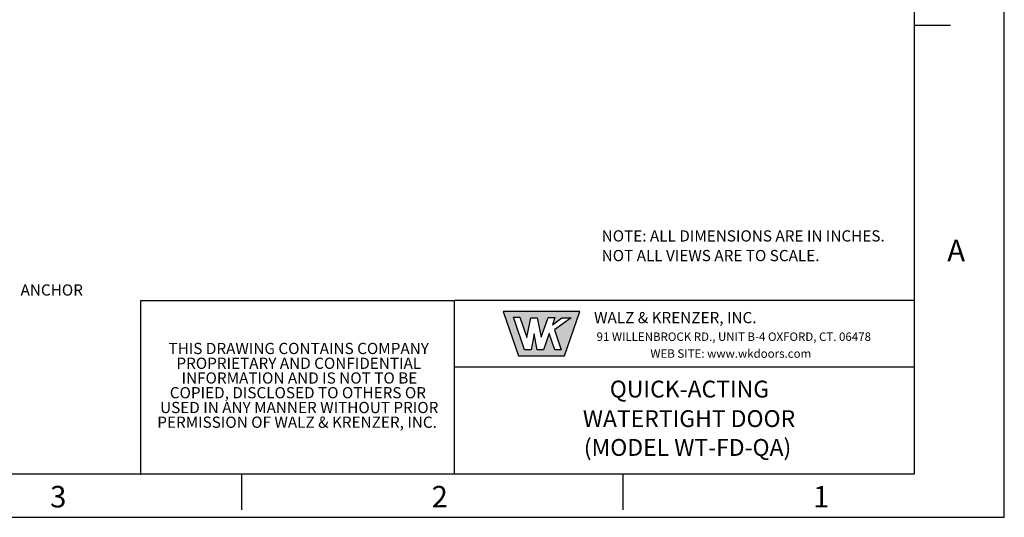
# Model space of a CAD drawing. Units: inches. Extents: x 0 to 34, y 0 to 22.
# Drawn here: x 23 to 34, y 0 to 5.6 of the extents above; entities that cross this region are included whole.
import ezdxf

# ---------------------------------------------------------------- set-up
doc = ezdxf.new("R2010")
doc.units = ezdxf.units.IN
doc.header["$MEASUREMENT"] = 0
doc.styles.add('SLDTEXTSTYLE0', font='Gothic.ttf', dxfattribs={"width": 0.913})
doc.styles.add('SLDTEXTSTYLE1', font='Gothic.ttf', dxfattribs={"width": 0.971277})
doc.styles.add('SLDTEXTSTYLE2', font='times.ttf', dxfattribs={"width": 1.5})

# ---------------------------------------------------------------- blocks, each defined once
blk = doc.blocks.new('SW_NOTE_0')
at = {"color": 0, "linetype": 'Continuous', "lineweight": 0, "char_height": 0.125, "attachment_point": 2, "style": 'SLDTEXTSTYLE0'}
for s, insert in [('THIS DRAWING CONTAINS COMPANY ', (1.488, 0.16)), ('PROPRIETARY AND CONFIDENTIAL ', (1.489, -0.005)), ('INFORMATION AND IS NOT TO BE ', (1.496, -0.169)), ('COPIED, DISCLOSED TO OTHERS OR', (1.479, -0.333)), ('USED IN ANY MANNER WITHOUT PRIOR ', (1.494, -0.498)), ('PERMISSION OF WALZ & KRENZER, INC.', (1.47, -0.662))]:
    blk.add_mtext(s, dxfattribs=dict(at, insert=insert))
blk = doc.blocks.new('Proprietary Block')
at = {"lineweight": 30}
for p, q in [((15.25, 2.691), (11.75, 2.691)), ((11.75, 2.691), (11.75, 0.75))]:
    blk.add_line(p, q, dxfattribs=at)
at = {"color": 7, "linetype": 'Continuous', "lineweight": 0}
blk.add_blockref('SW_NOTE_0', (12.026, 2.061), dxfattribs=at)
blk = doc.blocks.new('SW_NOTE_1')
at = {"color": 0, "linetype": 'Continuous', "lineweight": 0, "char_height": 0.125, "attachment_point": 1, "style": 'SLDTEXTSTYLE0'}
for s, insert in [('NOTE: ALL DIMENSIONS ARE IN INCHES. ', (0, 0.16)), ('NOT ALL VIEWS ARE TO SCALE.', (0, -0.059))]:
    blk.add_mtext(s, dxfattribs=dict(at, insert=insert))

msp = doc.modelspace()

# ---------------------------------------------------------------- hatches: boundary and pattern name
h = msp.add_hatch(color=256)
h.paths.add_polyline_path([(29.09856, 1.81744), (29.27164, 2.30975), (28.41576, 2.30975), (28.58694, 1.81744)], flags=0)
h.paths.add_polyline_path([(28.83974, 2.02463), (28.91962, 2.24323), (28.99189, 2.24323), (28.96527, 2.16149), (29.06987, 2.24133), (29.17464, 2.24133), (28.98825, 2.10636), (29.06433, 1.88397), (28.99205, 1.88397), (28.93119, 2.06455), (28.86462, 1.88397), (28.79425, 1.88397), (28.76192, 2.06265), (28.72768, 1.88397), (28.65351, 1.88397), (28.53048, 2.24615), (28.60253, 2.24615), (28.68188, 2.01893), (28.72562, 2.24133), (28.79599, 2.24133)], flags=0)

# ---------------------------------------------------------------- linework, layer by layer
for p, q in [((34, 0.01639), (34, 22)), ((33, 0.5), (33, 21.5)), ((33, 5.5), (33.4, 5.5)), ((28.41576, 2.30975), (28.58694, 1.81744)), ((29.27164, 2.30975), (28.41576, 2.30975)), ((29.09856, 1.81744), (29.27164, 2.30975)), ((28.65351, 1.88397), (28.53048, 2.24615)), ((28.53048, 2.24615), (28.60253, 2.24615)), ((28.60253, 2.24615), (28.68188, 2.01893)), ((28.68188, 2.01893), (28.72562, 2.24133)), ((28.72562, 2.24133), (28.79599, 2.24133)), ((28.79599, 2.24133), (28.83974, 2.02463)), ((28.83974, 2.02463), (28.91962, 2.24323)), ((28.91962, 2.24323), (28.99189, 2.24323)), ((28.99189, 2.24323), (28.96527, 2.16149)), ((28.96527, 2.16149), (29.06987, 2.24133)), ((29.17464, 2.24133), (28.98825, 2.10636)), ((29.06987, 2.24133), (29.17464, 2.24133)), ((28.98825, 2.10636), (29.06433, 1.88397)), ((28.76192, 2.06265), (28.72768, 1.88397)), ((28.79425, 1.88397), (28.76192, 2.06265)), ((28.93119, 2.06455), (28.86462, 1.88397)), ((28.99205, 1.88397), (28.93119, 2.06455)), ((28.72768, 1.88397), (28.65351, 1.88397)), ((28.86462, 1.88397), (28.79425, 1.88397)), ((29.06433, 1.88397), (28.99205, 1.88397)), ((28.58694, 1.81744), (29.09856, 1.81744)), ((1, 0.5), (33, 0.5)), ((25.5, 0.5), (25.5, 0.1)), ((29.75, 0.5), (29.75, 0.1)), ((0, 0.01639), (34, 0.01639))]:
    msp.add_line(p, q)
at = {"linetype": 'Continuous'}
for p, q in [((33, 2.43108), (27.875, 2.43108)), ((27.875, 0.5), (27.875, 2.43108)), ((28.41576, 2.30975), (28.58694, 1.81744)), ((29.27164, 2.30975), (28.41576, 2.30975)), ((29.09856, 1.81744), (29.27164, 2.30975)), ((28.65351, 1.88397), (28.53048, 2.24615)), ((28.53048, 2.24615), (28.60253, 2.24615)), ((28.53048, 2.24615), (28.60253, 2.24615)), ((28.60253, 2.24615), (28.68188, 2.01893)), ((28.68188, 2.01893), (28.72562, 2.24133)), ((28.72562, 2.24133), (28.79599, 2.24133)), ((28.79599, 2.24133), (28.83974, 2.02463)), ((28.83974, 2.02463), (28.91962, 2.24323)), ((28.91962, 2.24323), (28.99189, 2.24323)), ((28.99189, 2.24323), (28.96527, 2.16149)), ((28.96527, 2.16149), (29.06987, 2.24133)), ((29.17464, 2.24133), (28.98825, 2.10636)), ((29.06987, 2.24133), (29.17464, 2.24133)), ((28.98825, 2.10636), (29.06433, 1.88397)), ((28.76192, 2.06265), (28.72768, 1.88397)), ((28.79425, 1.88397), (28.76192, 2.06265)), ((28.93119, 2.06455), (28.86462, 1.88397)), ((28.99205, 1.88397), (28.93119, 2.06455)), ((28.72768, 1.88397), (28.65351, 1.88397)), ((28.86462, 1.88397), (28.79425, 1.88397)), ((29.06433, 1.88397), (28.99205, 1.88397)), ((28.58694, 1.81744), (29.09856, 1.81744)), ((27.875, 1.69368), (33, 1.69368))]:
    msp.add_line(p, q, dxfattribs=at)

# ---------------------------------------------------------------- block references
at = {"color": 7, "linetype": 'Continuous', "lineweight": 0}
msp.add_blockref('SW_NOTE_1', (29.51401, 3.05516), dxfattribs=at)
at = {"color": 7, "linetype": 'Continuous'}
msp.add_blockref('Proprietary Block', (12.625, -0.26019), dxfattribs=at)

# ---------------------------------------------------------------- texts
for s, insert, char_height, attachment_point, style in [('A', (33.3641, 3.10927), 0.24, 1, 'SLDTEXTSTYLE1'), ('WALZ & KRENZER, INC.', (29.42963, 2.30457), 0.125, 1, 'SLDTEXTSTYLE2'), ('91 WILLENBROCK RD., UNIT B-4 OXFORD, CT. 06478', (29.45748, 2.07655), 0.094, 1, 'SLDTEXTSTYLE1'), ('WEB SITE: www.wkdoors.com', (30.05693, 1.88874), 0.094, 1, 'SLDTEXTSTYLE1'), ('QUICK-ACTING', (30.49213, 1.53945), 0.1875, 2, 'SLDTEXTSTYLE1'), ('WATERTIGHT DOOR', (30.48715, 1.21042), 0.1875, 2, 'SLDTEXTSTYLE1'), ('(MODEL WT-FD-QA)', (30.47125, 0.88895), 0.1875, 2, 'SLDTEXTSTYLE1'), ('3', (23.36932, 0.36617), 0.24, 1, 'SLDTEXTSTYLE1'), ('2', (27.61932, 0.36617), 0.24, 1, 'SLDTEXTSTYLE1'), ('1', (31.86932, 0.36617), 0.24, 1, 'SLDTEXTSTYLE1')]:
    msp.add_mtext(s, dxfattribs=dict(insert=insert, char_height=char_height, attachment_point=attachment_point, style=style))
at = {"color": 7, "linetype": 'Continuous', "lineweight": 0, "insert": (23.04043, 2.61248), "char_height": 0.125, "attachment_point": 1, "style": 'SLDTEXTSTYLE0'}
msp.add_mtext('ANCHOR', dxfattribs=at)

doc.saveas('drawing.dxf')
